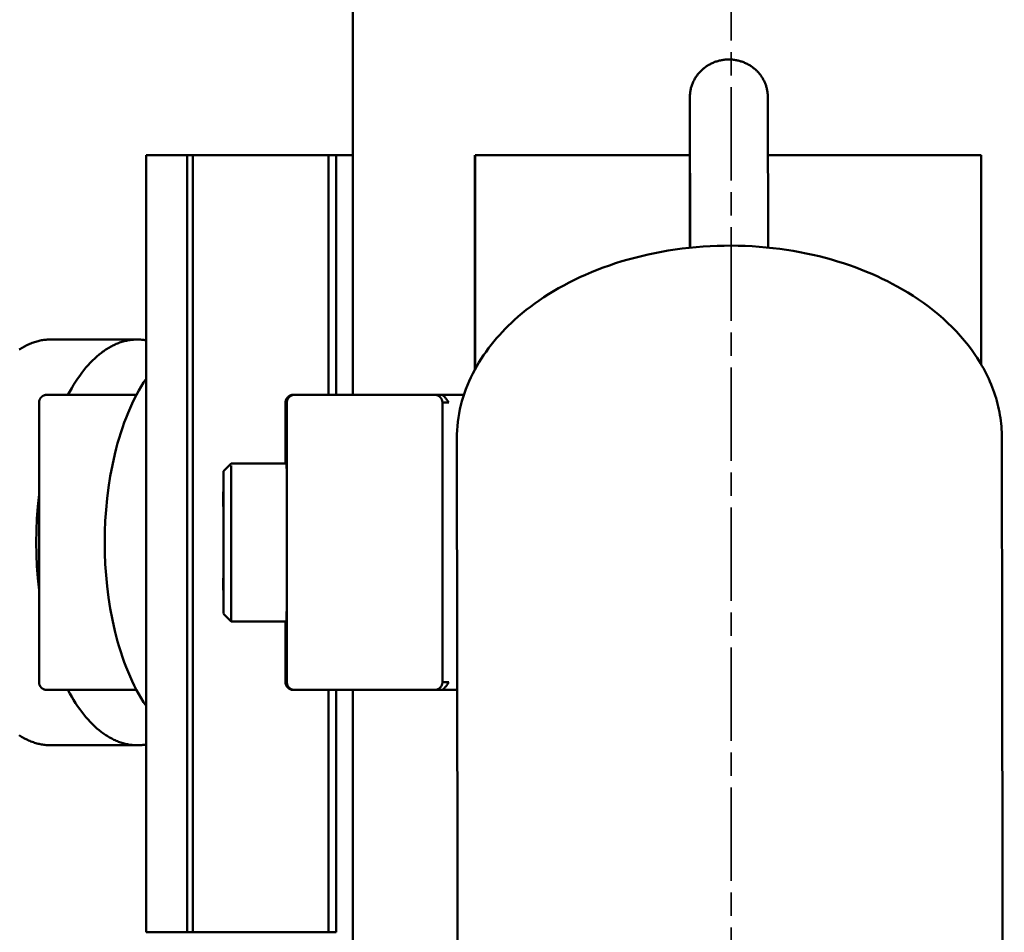
# Model space of a CAD drawing. Units: millimetres. Extents: x -5881 to 34511, y -1999 to 2745.
# Drawn here: x 11304 to 11367, y 1733 to 1791 of the extents above; entities that cross this region are included whole.
import ezdxf

# ---------------------------------------------------------------- set-up
doc = ezdxf.new("R2010")
doc.units = ezdxf.units.MM
doc.linetypes.add('AM_ISO08W050x2', pattern=[9, 6, -0.75, 1.5, -0.75])
for name, color, linetype, lineweight in [('AM_0', 7, 'Continuous', 50), ('AM_5', 134, 'Continuous', 25), ('AM_7', 2, 'AM_ISO08W050x2', 35)]:
    doc.layers.add(name, color=color, linetype=linetype, lineweight=lineweight)
doc.styles.get("Standard").update_dxf_attribs({"font": 'ISOCP.SHX', "bigfont": 'EXTFONT.SHX'})
doc.dimstyles.new('Mystandard$0', dxfattribs={"dimtxt": 3, "dimasz": 2, "dimexe": 0.5, "dimexo": 1, "dimgap": 1, "dimtad": 3, "dimdsep": 46, "dimtxsty": 'STANDARD', "dimblk": 'OPEN30', "dimcen": 0, "dimclrd": 256, "dimclre": 256, "dimclrt": 2, "dimadec": 0, "dimazin": 2, "dimtp": 0.1, "dimtm": 0.1, "dimtfac": 0.71, "dimtmove": 0, "dimatfit": 3, "dimldrblk": 'OPEN30', "dimfxl": 1, "dimtolj": 1, "dimtzin": 0, "dimlwd": -1, "dimlwe": -1, "dimarcsym": 0})

# ---------------------------------------------------------------- blocks, each defined once
blk = doc.blocks.new('_Open30')
at = {"color": 0, "lineweight": -2}
for p, q in [((-1, 0.2679), (0, 0)), ((0, 0), (-1, -0.2679)), ((0, 0), (-1, 0))]:
    blk.add_line(p, q, dxfattribs=at)
blk = doc.blocks.new('*D74')
at = {"layer": 'AM_5'}
for p, q in [((11315.63, 1832.529), (10600.064, 1832.529)), ((10605.064, 1027.529), (10605.064, 1812.529)), ((11315.63, 1007.529), (10600.064, 1007.529))]:
    blk.add_line(p, q, dxfattribs=at)
at = {"layer": 'Defpoints', "color": 0}
for p in [(10605.064, 1832.529), (11325.63, 1832.529), (11325.63, 1007.529)]:
    blk.add_point(p, dxfattribs=at)
at = {"layer": 'AM_5', "xscale": 20, "yscale": 20, "zscale": 20}
for p, rotation in [((10605.064, 1832.529), 90), ((10605.064, 1007.529), 270)]:
    blk.add_blockref('_Open30', p, dxfattribs=dict(at, rotation=rotation))
at = {"layer": 'AM_5', "color": 2, "char_height": 30, "attachment_point": 5, "rotation": 90}
for s, insert in [('\\A1;照明器具 YA-2', (10630.067, 1420.029)), ('\\A1;825', (10580.061, 1420.029))]:
    blk.add_mtext(s, dxfattribs=dict(at, insert=insert))
blk = doc.blocks.new('A$C62E16635')
at = {"layer": 'AM_0', "color": 2}
for points in [[(-24.3, 800), (-24.3, 759.567)], [(-2.647, 778.64), (-2.645, 778.793), (-2.642, 778.852), (-2.637, 778.912), (-2.631, 778.972), (-2.623, 779.032), (-2.614, 779.092), (-2.603, 779.152), (-2.591, 779.212), (-2.577, 779.272), (-2.562, 779.331), (-2.544, 779.39), (-2.526, 779.449), (-2.506, 779.507), (-2.484, 779.564), (-2.461, 779.621), (-2.436, 779.678), (-2.41, 779.734), (-2.382, 779.789), (-2.353, 779.843), (-2.323, 779.897), (-2.292, 779.949), (-2.259, 780.001), (-2.224, 780.051), (-2.189, 780.101), (-2.153, 780.149), (-2.115, 780.197), (-2.076, 780.243), (-2.037, 780.288), (-1.996, 780.332), (-1.954, 780.375), (-1.912, 780.416), (-1.868, 780.457), (-1.824, 780.496), (-1.778, 780.535), (-1.731, 780.573), (-1.683, 780.61), (-1.634, 780.646), (-1.584, 780.681), (-1.533, 780.714), (-1.481, 780.747), (-1.428, 780.778), (-1.375, 780.808), (-1.321, 780.837), (-1.266, 780.864), (-1.21, 780.891), (-1.153, 780.916), (-1.096, 780.939), (-1.039, 780.961), (-0.981, 780.982), (-0.922, 781.001), (-0.863, 781.019), (-0.804, 781.036), (-0.744, 781.051), (-0.685, 781.064), (-0.625, 781.076), (-0.564, 781.087), (-0.504, 781.096), (-0.444, 781.103), (-0.384, 781.11), (-0.324, 781.114), (-0.264, 781.118), (-0.204, 781.12), (-0.144, 781.12), (-0.085, 781.12), (-0.025, 781.118), (0.035, 781.114), (0.095, 781.11), (0.155, 781.103), (0.216, 781.096), (0.276, 781.087), (0.336, 781.076), (0.396, 781.064), (0.456, 781.051), (0.515, 781.036), (0.575, 781.019), (0.634, 781.001), (0.692, 780.982), (0.75, 780.961), (0.808, 780.939), (0.865, 780.916), (0.921, 780.891), (0.977, 780.864), (1.032, 780.837), (1.086, 780.808), (1.14, 780.778), (1.193, 780.747), (1.244, 780.714), (1.295, 780.681), (1.345, 780.646), (1.394, 780.61), (1.442, 780.573), (1.489, 780.535), (1.535, 780.496), (1.58, 780.457), (1.623, 780.416), (1.663, 780.378), (1.701, 780.339), (1.739, 780.298), (1.776, 780.257), (1.812, 780.215), (1.847, 780.172), (1.881, 780.127), (1.914, 780.082), (1.946, 780.036), (1.977, 779.989), (2.007, 779.942), (2.036, 779.893), (2.064, 779.844), (2.091, 779.794), (2.116, 779.744), (2.141, 779.693), (2.164, 779.641), (2.185, 779.589), (2.206, 779.536), (2.225, 779.483), (2.243, 779.43), (2.26, 779.376), (2.275, 779.322), (2.289, 779.267), (2.302, 779.213), (2.313, 779.158), (2.323, 779.103), (2.332, 779.049), (2.339, 778.994), (2.345, 778.939), (2.35, 778.884), (2.353, 778.83), (2.356, 778.747), (2.357, 778.694), (2.359, 778.563), (2.371, 769.033)], [(-2.629, 769.025), (-2.644, 778.64)], [(-2.658, 769.022), (-2.649, 778.238)], [(-37.584, 774.977), (-34.942, 774.977)], [(-37.584, 774.977), (-37.584, 725.023)], [(-34.942, 774.977), (-34.575, 774.977)], [(-34.942, 774.977), (-34.942, 725.023)], [(-34.577, 725.023), (-34.577, 774.977)], [(-34.075, 774.977), (-34.575, 774.977)], [(-27.603, 774.977), (-34.075, 774.977)], [(-25.87, 774.977), (-27.603, 774.977)], [(-25.363, 774.977), (-25.87, 774.977)], [(-25.87, 774.977), (-25.87, 759.567)], [(-25.363, 759.567), (-25.363, 774.977)], [(-24.3, 774.977), (-25.363, 774.977)], [(-16.468, 774.977), (-16.468, 761.182)], [(-16.456, 774.977), (-16.468, 774.977)], [(-16.45, 774.977), (-2.656, 774.977)], [(-16.45, 774.977), (-16.45, 761.214)], [(2.367, 774.977), (16.062, 774.977)], [(16.062, 774.977), (16.062, 761.527)], [(10.664, 766.541), (10.355, 766.708), (10.038, 766.871), (9.713, 767.03), (9.38, 767.185), (9.04, 767.337), (8.692, 767.483), (8.336, 767.626), (7.973, 767.763), (7.603, 767.895), (7.226, 768.022), (6.842, 768.143), (6.451, 768.258), (6.054, 768.367), (5.651, 768.47), (5.242, 768.567), (4.828, 768.657), (4.409, 768.739), (3.984, 768.815), (3.555, 768.884), (3.122, 768.945), (2.686, 768.999), (2.245, 769.045), (1.802, 769.083), (1.357, 769.113), (0.909, 769.136), (0.459, 769.15), (0.008, 769.156), (-0.444, 769.153), (-0.896, 769.143), (-1.348, 769.124), (-1.799, 769.097), (-2.25, 769.062), (-2.699, 769.018), (-3.146, 768.966), (-3.591, 768.907), (-4.033, 768.839), (-4.472, 768.763), (-4.907, 768.679), (-5.338, 768.588), (-5.765, 768.489), (-6.187, 768.382), (-6.604, 768.269), (-7.015, 768.148), (-7.42, 768.02), (-7.819, 767.886), (-8.212, 767.746), (-8.597, 767.599), (-8.976, 767.446), (-9.347, 767.287), (-9.71, 767.123), (-10.066, 766.953), (-10.413, 766.779), (-10.753, 766.599), (-11.084, 766.415), (-11.406, 766.227), (-11.72, 766.035), (-12.025, 765.839), (-12.321, 765.64), (-12.609, 765.438), (-12.887, 765.232), (-13.157, 765.024), (-13.417, 764.813), (-13.669, 764.6), (-13.911, 764.385), (-14.113, 764.199), (-14.311, 764.009), (-14.505, 763.814), (-14.695, 763.616), (-14.882, 763.413), (-15.063, 763.207), (-15.241, 762.996), (-15.413, 762.782), (-15.581, 762.564), (-15.743, 762.342), (-15.9, 762.117), (-16.051, 761.887), (-16.196, 761.655), (-16.336, 761.419), (-16.469, 761.18), (-16.596, 760.938), (-16.716, 760.692), (-16.829, 760.444), (-16.935, 760.193), (-17.035, 759.939), (-17.127, 759.683), (-17.211, 759.425), (-17.288, 759.164), (-17.358, 758.901), (-17.419, 758.637), (-17.472, 758.371), (-17.518, 758.103), (-17.555, 757.834), (-17.584, 757.564), (-17.605, 757.293), (-17.617, 757.021), (-17.621, 756.749)], [(17.395, 756.803), (17.393, 756.986), (17.387, 757.169), (17.377, 757.352), (17.364, 757.536), (17.346, 757.719), (17.325, 757.902), (17.299, 758.085), (17.27, 758.267), (17.237, 758.449), (17.2, 758.631), (17.16, 758.813), (17.116, 758.994), (17.067, 759.174), (17.016, 759.354), (16.96, 759.533), (16.901, 759.711), (16.838, 759.888), (16.771, 760.065), (16.701, 760.241), (16.627, 760.416), (16.55, 760.589), (16.469, 760.762), (16.385, 760.934), (16.297, 761.104), (16.206, 761.273), (16.112, 761.441), (16.014, 761.608), (15.913, 761.773), (15.809, 761.937), (15.702, 762.099), (15.479, 762.419), (15.244, 762.733), (14.998, 763.041), (14.741, 763.341), (14.473, 763.635), (14.196, 763.921), (13.91, 764.199), (13.615, 764.47), (13.312, 764.733), (13.002, 764.988), (12.684, 765.235), (12.361, 765.473), (12.031, 765.703), (11.696, 765.925), (11.356, 766.139), (11.012, 766.344), (10.664, 766.541)], [(-43.715, 763.123), (-43.787, 763.123), (-43.859, 763.12), (-43.932, 763.116), (-44.005, 763.11), (-44.078, 763.103), (-44.152, 763.094), (-44.225, 763.083), (-44.299, 763.071), (-44.374, 763.056), (-44.448, 763.04), (-44.523, 763.022), (-44.597, 763.003), (-44.672, 762.981), (-44.748, 762.958), (-44.823, 762.933), (-44.898, 762.906), (-44.974, 762.877), (-45.049, 762.846), (-45.125, 762.813), (-45.201, 762.778), (-45.277, 762.742), (-45.352, 762.703), (-45.428, 762.663), (-45.504, 762.62), (-45.58, 762.576), (-45.656, 762.529), (-45.731, 762.481)], [(-45.731, 737.689), (-45.656, 737.64), (-45.58, 737.594), (-45.504, 737.549), (-45.428, 737.507), (-45.352, 737.466), (-45.277, 737.428), (-45.201, 737.391), (-45.125, 737.356), (-45.049, 737.324), (-44.974, 737.293), (-44.898, 737.264), (-44.823, 737.237), (-44.748, 737.211), (-44.672, 737.188), (-44.597, 737.167), (-44.523, 737.147), (-44.448, 737.129), (-44.374, 737.113), (-44.299, 737.099), (-44.225, 737.086), (-44.152, 737.075), (-44.078, 737.066), (-44.005, 737.059), (-43.932, 737.053), (-43.859, 737.049), (-43.787, 737.047), (-43.715, 737.046)], [(-38.138, 763.123), (-43.715, 763.123)], [(-37.584, 763.076), (-37.653, 763.087), (-37.721, 763.097), (-37.791, 763.105), (-37.86, 763.111), (-37.929, 763.117), (-37.999, 763.12), (-38.068, 763.123), (-38.138, 763.123), (-38.207, 763.123), (-38.277, 763.12), (-38.347, 763.117), (-38.417, 763.111), (-38.488, 763.104), (-38.559, 763.096), (-38.63, 763.086), (-38.701, 763.074), (-38.773, 763.061), (-38.844, 763.046), (-38.916, 763.029), (-38.988, 763.011), (-39.061, 762.991), (-39.133, 762.97), (-39.206, 762.946), (-39.279, 762.921), (-39.351, 762.894), (-39.424, 762.865), (-39.497, 762.835), (-39.57, 762.803), (-39.643, 762.769), (-39.717, 762.733), (-39.79, 762.695), (-39.863, 762.656), (-39.936, 762.615), (-40.009, 762.571), (-40.083, 762.526), (-40.156, 762.479), (-40.229, 762.431), (-40.301, 762.38), (-40.374, 762.328), (-40.447, 762.273), (-40.592, 762.159), (-40.736, 762.037), (-40.879, 761.908), (-41.022, 761.771), (-41.163, 761.626), (-41.303, 761.474), (-41.441, 761.315), (-41.578, 761.149), (-41.713, 760.975), (-41.846, 760.794), (-41.978, 760.606), (-42.107, 760.411), (-42.234, 760.21), (-42.359, 760.002), (-42.481, 759.788), (-42.6, 759.567)], [(-37.584, 760.592), (-37.742, 760.352), (-37.896, 760.102), (-38.047, 759.842), (-38.194, 759.572), (-38.337, 759.294), (-38.476, 759.007), (-38.61, 758.711), (-38.739, 758.408), (-38.863, 758.098), (-38.983, 757.781), (-39.097, 757.457), (-39.206, 757.127), (-39.31, 756.792), (-39.408, 756.453), (-39.501, 756.108), (-39.588, 755.76), (-39.745, 755.055), (-39.88, 754.341), (-39.992, 753.622), (-40.083, 752.903), (-40.151, 752.186), (-40.199, 751.475), (-40.227, 750.774), (-40.236, 750.085), (-40.227, 749.396), (-40.199, 748.694), (-40.151, 747.984), (-40.083, 747.267), (-39.992, 746.547), (-39.88, 745.828), (-39.745, 745.114), (-39.588, 744.409), (-39.501, 744.061), (-39.408, 743.717), (-39.31, 743.377), (-39.206, 743.042), (-39.097, 742.713), (-38.983, 742.389), (-38.863, 742.072), (-38.739, 741.761), (-38.61, 741.458), (-38.476, 741.163), (-38.337, 740.876), (-38.194, 740.597), (-38.047, 740.328), (-37.896, 740.068), (-37.742, 739.818), (-37.584, 739.577)], [(-44.457, 759.067), (-44.457, 759.082), (-44.456, 759.096), (-44.455, 759.11), (-44.453, 759.125), (-44.452, 759.139), (-44.449, 759.154), (-44.447, 759.168), (-44.443, 759.182), (-44.44, 759.196), (-44.436, 759.21), (-44.432, 759.224), (-44.427, 759.238), (-44.422, 759.251), (-44.416, 759.264), (-44.41, 759.278), (-44.404, 759.29), (-44.4, 759.299), (-44.395, 759.307), (-44.391, 759.316), (-44.386, 759.324), (-44.381, 759.332), (-44.376, 759.34), (-44.37, 759.348), (-44.365, 759.356), (-44.358, 759.366), (-44.351, 759.375), (-44.344, 759.384), (-44.336, 759.393), (-44.328, 759.402), (-44.321, 759.41), (-44.312, 759.419), (-44.304, 759.427), (-44.296, 759.435), (-44.287, 759.443), (-44.278, 759.45), (-44.269, 759.458), (-44.26, 759.465), (-44.251, 759.472), (-44.241, 759.479), (-44.231, 759.485), (-44.221, 759.492), (-44.211, 759.498), (-44.201, 759.504), (-44.19, 759.509), (-44.18, 759.515), (-44.169, 759.52), (-44.158, 759.525), (-44.147, 759.53), (-44.136, 759.534), (-44.124, 759.538), (-44.113, 759.542), (-44.101, 759.546), (-44.09, 759.549), (-44.078, 759.553), (-44.066, 759.555), (-44.054, 759.558), (-44.042, 759.56), (-44.03, 759.562), (-44.018, 759.564), (-44.005, 759.565), (-43.993, 759.566), (-43.981, 759.567), (-43.969, 759.567), (-43.957, 759.567)], [(-44.457, 741.102), (-44.457, 759.067)], [(-40.42, 759.567), (-43.957, 759.567)], [(-38.197, 759.567), (-40.42, 759.567)], [(-28.627, 759.067), (-28.626, 759.078), (-28.626, 759.09), (-28.625, 759.101), (-28.625, 759.112), (-28.623, 759.124), (-28.622, 759.135), (-28.62, 759.147), (-28.618, 759.158), (-28.616, 759.17), (-28.613, 759.182), (-28.61, 759.193), (-28.607, 759.205), (-28.604, 759.217), (-28.6, 759.228), (-28.596, 759.24), (-28.591, 759.251), (-28.587, 759.263), (-28.582, 759.274), (-28.576, 759.286), (-28.571, 759.297), (-28.565, 759.308), (-28.559, 759.319), (-28.552, 759.33), (-28.545, 759.341), (-28.538, 759.352), (-28.53, 759.362), (-28.523, 759.372), (-28.515, 759.383), (-28.506, 759.392), (-28.498, 759.402), (-28.489, 759.412), (-28.48, 759.421), (-28.471, 759.43), (-28.461, 759.439), (-28.452, 759.447), (-28.442, 759.456), (-28.432, 759.464), (-28.421, 759.471), (-28.411, 759.479), (-28.4, 759.486), (-28.389, 759.493), (-28.378, 759.499), (-28.367, 759.506), (-28.356, 759.512), (-28.345, 759.517), (-28.334, 759.522), (-28.322, 759.528), (-28.311, 759.532), (-28.299, 759.537), (-28.287, 759.541), (-28.276, 759.545), (-28.264, 759.548), (-28.253, 759.551), (-28.241, 759.554), (-28.229, 759.557), (-28.218, 759.559), (-28.206, 759.561), (-28.194, 759.563), (-28.183, 759.564), (-28.172, 759.565), (-28.16, 759.566), (-28.149, 759.567), (-28.138, 759.567), (-28.127, 759.567)], [(-28.536, 759.067), (-28.627, 759.067)], [(-28.627, 759.067), (-28.627, 755.165)], [(-28.036, 759.567), (-28.048, 759.567), (-28.059, 759.567), (-28.07, 759.566), (-28.081, 759.565), (-28.093, 759.564), (-28.104, 759.563), (-28.116, 759.561), (-28.127, 759.559), (-28.139, 759.557), (-28.151, 759.554), (-28.162, 759.551), (-28.174, 759.548), (-28.186, 759.545), (-28.197, 759.541), (-28.209, 759.537), (-28.221, 759.532), (-28.232, 759.528), (-28.243, 759.522), (-28.255, 759.517), (-28.266, 759.512), (-28.277, 759.506), (-28.288, 759.499), (-28.299, 759.493), (-28.31, 759.486), (-28.321, 759.479), (-28.331, 759.471), (-28.342, 759.464), (-28.352, 759.456), (-28.362, 759.447), (-28.371, 759.439), (-28.381, 759.43), (-28.39, 759.421), (-28.399, 759.412), (-28.408, 759.402), (-28.416, 759.392), (-28.425, 759.383), (-28.433, 759.372), (-28.44, 759.362), (-28.448, 759.352), (-28.455, 759.341), (-28.462, 759.33), (-28.468, 759.319), (-28.475, 759.308), (-28.481, 759.297), (-28.486, 759.286), (-28.492, 759.274), (-28.497, 759.263), (-28.501, 759.251), (-28.506, 759.24), (-28.51, 759.228), (-28.514, 759.217), (-28.517, 759.205), (-28.52, 759.193), (-28.523, 759.182), (-28.526, 759.17), (-28.528, 759.158), (-28.53, 759.147), (-28.532, 759.135), (-28.533, 759.124), (-28.534, 759.112), (-28.535, 759.101), (-28.536, 759.09), (-28.536, 759.078), (-28.536, 759.067)], [(-28.536, 741.102), (-28.536, 759.067)], [(-19.046, 759.567), (-28.036, 759.567)], [(-18.546, 759.067), (-18.546, 759.078), (-18.546, 759.09), (-18.547, 759.101), (-18.548, 759.112), (-18.549, 759.124), (-18.55, 759.135), (-18.552, 759.147), (-18.554, 759.158), (-18.556, 759.17), (-18.559, 759.182), (-18.562, 759.193), (-18.565, 759.205), (-18.569, 759.217), (-18.572, 759.228), (-18.577, 759.24), (-18.581, 759.251), (-18.586, 759.263), (-18.591, 759.274), (-18.596, 759.286), (-18.602, 759.297), (-18.608, 759.308), (-18.614, 759.319), (-18.62, 759.33), (-18.627, 759.341), (-18.634, 759.352), (-18.642, 759.362), (-18.65, 759.372), (-18.658, 759.383), (-18.666, 759.392), (-18.674, 759.402), (-18.683, 759.412), (-18.692, 759.421), (-18.702, 759.43), (-18.711, 759.439), (-18.721, 759.447), (-18.731, 759.456), (-18.741, 759.464), (-18.751, 759.471), (-18.762, 759.479), (-18.772, 759.486), (-18.783, 759.493), (-18.794, 759.499), (-18.805, 759.506), (-18.816, 759.512), (-18.827, 759.517), (-18.839, 759.522), (-18.85, 759.528), (-18.862, 759.532), (-18.873, 759.537), (-18.885, 759.541), (-18.897, 759.545), (-18.908, 759.548), (-18.92, 759.551), (-18.932, 759.554), (-18.943, 759.557), (-18.955, 759.559), (-18.966, 759.561), (-18.978, 759.563), (-18.989, 759.564), (-19.001, 759.565), (-19.012, 759.566), (-19.024, 759.567), (-19.035, 759.567), (-19.046, 759.567)], [(-18.637, 759.567), (-18.955, 759.567)], [(-18.136, 759.067), (-18.261, 759.253), (-18.292, 759.297), (-18.324, 759.34), (-18.355, 759.381), (-18.371, 759.4), (-18.386, 759.419), (-18.402, 759.436), (-18.417, 759.453), (-18.433, 759.469), (-18.449, 759.484), (-18.457, 759.491), (-18.464, 759.498), (-18.472, 759.505), (-18.48, 759.511), (-18.488, 759.517), (-18.496, 759.523), (-18.504, 759.528), (-18.511, 759.533), (-18.519, 759.538), (-18.527, 759.543), (-18.535, 759.547), (-18.539, 759.549), (-18.543, 759.551), (-18.547, 759.552), (-18.551, 759.554), (-18.554, 759.556), (-18.558, 759.557), (-18.562, 759.559), (-18.566, 759.56), (-18.57, 759.561), (-18.574, 759.562), (-18.578, 759.563), (-18.582, 759.564), (-18.586, 759.565), (-18.59, 759.566), (-18.594, 759.567), (-18.598, 759.567), (-18.601, 759.568), (-18.605, 759.568), (-18.609, 759.568), (-18.613, 759.569), (-18.617, 759.569), (-18.621, 759.569), (-18.625, 759.568), (-18.629, 759.568), (-18.633, 759.568), (-18.637, 759.567)], [(-17.166, 759.567), (-18.574, 759.567)], [(-18.546, 759.067), (-18.136, 759.067)], [(-18.546, 759.067), (-18.546, 741.102)], [(-17.467, 657.055), (-17.621, 756.749)], [(17.395, 756.803), (17.549, 656.912)], [(-32.614, 754.667), (-32.119, 755.164)], [(-32.614, 754.665), (-32.614, 745.505)], [(-28.55, 755.165), (-32.114, 755.165)], [(-32.113, 755.029), (-32.114, 745.01)], [(-28.546, 754.473), (-28.55, 755.16)], [(-32.62, 752.392), (-32.619, 753.323)], [(-44.457, 753.154), (-44.537, 752.389), (-44.594, 751.622), (-44.628, 750.854), (-44.639, 750.085), (-44.628, 749.316), (-44.594, 748.547), (-44.537, 747.78), (-44.457, 747.015)], [(-32.614, 753.151), (-32.614, 750.085)], [(-28.543, 749.858), (-28.543, 750.311)], [(-32.614, 747.018), (-32.614, 750.085)], [(-32.614, 750.085), (-32.607, 750.085)], [(-32.614, 748.531), (-32.614, 746.846)], [(-32.62, 747.018), (-32.62, 747.777)], [(-28.55, 745.025), (-28.545, 746.312)], [(-32.118, 745.005), (-32.614, 745.502)], [(-28.551, 745.005), (-32.114, 745.005)], [(-28.627, 745.005), (-28.627, 741.102)], [(-28.55, 745.025), (-28.55, 745.01)], [(-43.957, 740.602), (-43.969, 740.602), (-43.981, 740.603), (-43.993, 740.603), (-44.005, 740.604), (-44.018, 740.606), (-44.03, 740.607), (-44.042, 740.609), (-44.054, 740.612), (-44.066, 740.614), (-44.078, 740.617), (-44.09, 740.62), (-44.101, 740.623), (-44.113, 740.627), (-44.124, 740.631), (-44.136, 740.635), (-44.147, 740.64), (-44.158, 740.644), (-44.169, 740.649), (-44.18, 740.655), (-44.19, 740.66), (-44.201, 740.666), (-44.211, 740.672), (-44.221, 740.678), (-44.231, 740.684), (-44.241, 740.691), (-44.251, 740.697), (-44.26, 740.704), (-44.269, 740.712), (-44.278, 740.719), (-44.287, 740.727), (-44.296, 740.734), (-44.304, 740.742), (-44.312, 740.751), (-44.321, 740.759), (-44.328, 740.768), (-44.336, 740.776), (-44.344, 740.785), (-44.351, 740.794), (-44.358, 740.804), (-44.365, 740.813), (-44.37, 740.821), (-44.376, 740.829), (-44.381, 740.837), (-44.386, 740.845), (-44.391, 740.854), (-44.395, 740.862), (-44.4, 740.87), (-44.404, 740.879), (-44.41, 740.892), (-44.416, 740.905), (-44.422, 740.918), (-44.427, 740.932), (-44.432, 740.946), (-44.436, 740.959), (-44.44, 740.973), (-44.443, 740.987), (-44.447, 741.002), (-44.449, 741.016), (-44.452, 741.03), (-44.453, 741.045), (-44.455, 741.059), (-44.456, 741.073), (-44.457, 741.088), (-44.457, 741.102)], [(-28.536, 741.102), (-28.627, 741.102)], [(-28.627, 741.102), (-28.626, 741.091), (-28.626, 741.08), (-28.625, 741.068), (-28.625, 741.057), (-28.623, 741.046), (-28.622, 741.034), (-28.62, 741.023), (-28.618, 741.011), (-28.616, 740.999), (-28.613, 740.988), (-28.61, 740.976), (-28.607, 740.964), (-28.604, 740.953), (-28.6, 740.941), (-28.596, 740.93), (-28.591, 740.918), (-28.587, 740.906), (-28.582, 740.895), (-28.576, 740.884), (-28.571, 740.872), (-28.565, 740.861), (-28.559, 740.85), (-28.552, 740.839), (-28.545, 740.828), (-28.538, 740.818), (-28.53, 740.807), (-28.523, 740.797), (-28.515, 740.787), (-28.506, 740.777), (-28.498, 740.767), (-28.489, 740.758), (-28.48, 740.748), (-28.471, 740.739), (-28.461, 740.731), (-28.452, 740.722), (-28.442, 740.714), (-28.432, 740.706), (-28.421, 740.698), (-28.411, 740.691), (-28.4, 740.684), (-28.389, 740.677), (-28.378, 740.67), (-28.367, 740.664), (-28.356, 740.658), (-28.345, 740.652), (-28.334, 740.647), (-28.322, 740.642), (-28.311, 740.637), (-28.299, 740.633), (-28.287, 740.629), (-28.276, 740.625), (-28.264, 740.621), (-28.253, 740.618), (-28.241, 740.615), (-28.229, 740.613), (-28.218, 740.61), (-28.206, 740.608), (-28.194, 740.607), (-28.183, 740.605), (-28.172, 740.604), (-28.16, 740.603), (-28.149, 740.603), (-28.138, 740.602), (-28.127, 740.602)], [(-28.036, 740.602), (-28.048, 740.602), (-28.059, 740.603), (-28.07, 740.603), (-28.081, 740.604), (-28.093, 740.605), (-28.104, 740.607), (-28.116, 740.608), (-28.127, 740.61), (-28.139, 740.613), (-28.151, 740.615), (-28.162, 740.618), (-28.174, 740.621), (-28.186, 740.625), (-28.197, 740.629), (-28.209, 740.633), (-28.221, 740.637), (-28.232, 740.642), (-28.243, 740.647), (-28.255, 740.652), (-28.266, 740.658), (-28.277, 740.664), (-28.288, 740.67), (-28.299, 740.677), (-28.31, 740.684), (-28.321, 740.691), (-28.331, 740.698), (-28.342, 740.706), (-28.352, 740.714), (-28.362, 740.722), (-28.371, 740.731), (-28.381, 740.739), (-28.39, 740.748), (-28.399, 740.758), (-28.408, 740.767), (-28.416, 740.777), (-28.425, 740.787), (-28.433, 740.797), (-28.44, 740.807), (-28.448, 740.818), (-28.455, 740.828), (-28.462, 740.839), (-28.468, 740.85), (-28.475, 740.861), (-28.481, 740.872), (-28.486, 740.884), (-28.492, 740.895), (-28.497, 740.906), (-28.501, 740.918), (-28.506, 740.93), (-28.51, 740.941), (-28.514, 740.953), (-28.517, 740.964), (-28.52, 740.976), (-28.523, 740.988), (-28.526, 740.999), (-28.528, 741.011), (-28.53, 741.023), (-28.532, 741.034), (-28.533, 741.046), (-28.534, 741.057), (-28.535, 741.068), (-28.536, 741.08), (-28.536, 741.091), (-28.536, 741.102)], [(-18.546, 741.102), (-18.546, 741.091), (-18.546, 741.08), (-18.547, 741.068), (-18.548, 741.057), (-18.549, 741.046), (-18.55, 741.034), (-18.552, 741.023), (-18.554, 741.011), (-18.556, 740.999), (-18.559, 740.988), (-18.562, 740.976), (-18.565, 740.964), (-18.569, 740.953), (-18.572, 740.941), (-18.577, 740.93), (-18.581, 740.918), (-18.586, 740.906), (-18.591, 740.895), (-18.596, 740.884), (-18.602, 740.872), (-18.608, 740.861), (-18.614, 740.85), (-18.62, 740.839), (-18.627, 740.828), (-18.634, 740.818), (-18.642, 740.807), (-18.65, 740.797), (-18.658, 740.787), (-18.666, 740.777), (-18.674, 740.767), (-18.683, 740.758), (-18.692, 740.748), (-18.702, 740.739), (-18.711, 740.731), (-18.721, 740.722), (-18.731, 740.714), (-18.741, 740.706), (-18.751, 740.698), (-18.762, 740.691), (-18.772, 740.684), (-18.783, 740.677), (-18.794, 740.67), (-18.805, 740.664), (-18.816, 740.658), (-18.827, 740.652), (-18.839, 740.647), (-18.85, 740.642), (-18.862, 740.637), (-18.873, 740.633), (-18.885, 740.629), (-18.897, 740.625), (-18.908, 740.621), (-18.92, 740.618), (-18.932, 740.615), (-18.943, 740.613), (-18.955, 740.61), (-18.966, 740.608), (-18.978, 740.607), (-18.989, 740.605), (-19.001, 740.604), (-19.012, 740.603), (-19.024, 740.603), (-19.035, 740.602), (-19.046, 740.602)], [(-18.136, 741.102), (-18.261, 740.916), (-18.292, 740.872), (-18.324, 740.829), (-18.355, 740.789), (-18.371, 740.769), (-18.386, 740.751), (-18.402, 740.733), (-18.417, 740.716), (-18.433, 740.7), (-18.449, 740.685), (-18.457, 740.678), (-18.464, 740.671), (-18.472, 740.665), (-18.48, 740.658), (-18.488, 740.652), (-18.496, 740.646), (-18.504, 740.641), (-18.511, 740.636), (-18.519, 740.631), (-18.527, 740.627), (-18.535, 740.622), (-18.539, 740.621), (-18.543, 740.619), (-18.547, 740.617), (-18.551, 740.615), (-18.554, 740.614), (-18.558, 740.612), (-18.562, 740.611), (-18.566, 740.609), (-18.57, 740.608), (-18.574, 740.607), (-18.578, 740.606), (-18.582, 740.605), (-18.586, 740.604), (-18.59, 740.603), (-18.594, 740.603), (-18.598, 740.602), (-18.601, 740.602), (-18.605, 740.601), (-18.609, 740.601), (-18.613, 740.601), (-18.617, 740.601), (-18.621, 740.601), (-18.625, 740.601), (-18.629, 740.601), (-18.633, 740.602), (-18.637, 740.602)], [(-18.136, 741.102), (-18.546, 741.102)], [(-40.42, 740.602), (-43.957, 740.602)], [(-42.6, 740.602), (-42.481, 740.382), (-42.359, 740.167), (-42.234, 739.959), (-42.107, 739.758), (-41.978, 739.563), (-41.846, 739.375), (-41.713, 739.195), (-41.578, 739.021), (-41.441, 738.854), (-41.303, 738.695), (-41.163, 738.543), (-41.022, 738.399), (-40.879, 738.262), (-40.736, 738.132), (-40.592, 738.011), (-40.447, 737.896), (-40.374, 737.842), (-40.301, 737.789), (-40.229, 737.739), (-40.156, 737.69), (-40.083, 737.643), (-40.009, 737.598), (-39.936, 737.555), (-39.863, 737.514), (-39.79, 737.474), (-39.717, 737.436), (-39.643, 737.401), (-39.57, 737.367), (-39.497, 737.334), (-39.424, 737.304), (-39.351, 737.275), (-39.279, 737.248), (-39.206, 737.223), (-39.133, 737.2), (-39.061, 737.178), (-38.988, 737.158), (-38.916, 737.14), (-38.844, 737.123), (-38.773, 737.108), (-38.701, 737.095), (-38.63, 737.083), (-38.559, 737.073), (-38.488, 737.065), (-38.417, 737.058), (-38.347, 737.053), (-38.277, 737.049), (-38.207, 737.047), (-38.138, 737.046), (-38.068, 737.047), (-37.999, 737.049), (-37.929, 737.053), (-37.86, 737.058), (-37.791, 737.065), (-37.721, 737.073), (-37.653, 737.082), (-37.584, 737.093)], [(-38.197, 740.602), (-40.42, 740.602)], [(-19.046, 740.602), (-28.036, 740.602)], [(-25.87, 740.602), (-25.87, 725.023)], [(-25.363, 725.023), (-25.363, 740.602)], [(-24.3, 740.602), (-24.3, 0)], [(-18.637, 740.602), (-18.955, 740.602)], [(-17.596, 740.602), (-18.574, 740.602)], [(-38.138, 737.046), (-43.715, 737.046)], [(-37.584, 725.023), (-34.942, 725.023)], [(-34.942, 725.023), (-34.575, 725.023)], [(-34.075, 725.023), (-34.575, 725.023)], [(-27.603, 725.023), (-34.075, 725.023)], [(-25.87, 725.023), (-27.603, 725.023)], [(-25.87, 725.023), (-25.363, 725.023)]]:
    blk.add_lwpolyline(points, dxfattribs=at)

msp = doc.modelspace()

# ---------------------------------------------------------------- linework, layer by layer
at = {"layer": 'AM_7'}
msp.add_line((11349.93, 1849.863), (11349.93, -1521.292), dxfattribs=at)

# ---------------------------------------------------------------- block references
at = {"layer": 'AM_0', "ltscale": 0.7}
msp.add_blockref('A$C62E16635', (11349.93, 1007.529), dxfattribs=at)

# ---------------------------------------------------------------- dimensions: what is measured, and where the dimension line sits
at = {"layer": 'AM_5'}
dim = msp.add_linear_dim(base=(10605.064, 1832.529), p1=(11325.63, 1007.529), p2=(11325.63, 1832.529), angle=90, text='<>\\X照明器具 YA-2', dimstyle='Mystandard$0', override={"dimscale": 10}, dxfattribs=at)
dim.commit()
dim.dimension.update_dxf_attribs({"geometry": '*D74', "text_midpoint": (10605.064, 1420.029)})

doc.saveas('drawing.dxf')
